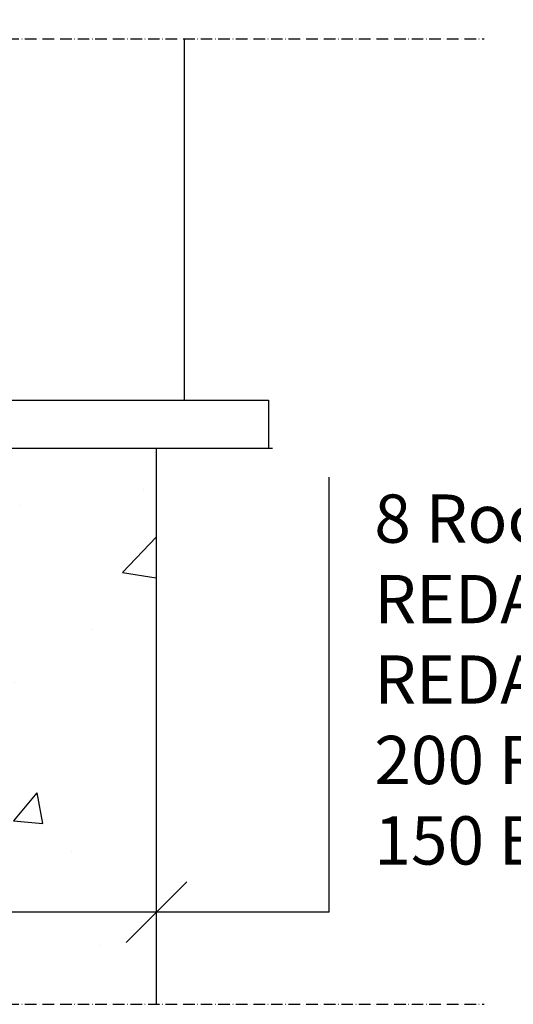
# Model space of a CAD drawing. Units: millimetres. Extents: x -1393 to 24347, y 4387 to 7267.
# Drawn here: x 7962 to 8217, y 5684 to 6194 of the extents above; entities that cross this region are included whole.
import ezdxf

# ---------------------------------------------------------------- set-up
doc = ezdxf.new("R2010")
doc.units = ezdxf.units.MM
doc.header["$LTSCALE"] = 0.05
doc.linetypes.add('ACAD_ISO10W100', pattern=[18, 12, -3, 0, -3])
for name, color, linetype in [('K-------J1', 1, 'Continuous'), ('K-------T-', 7, 'Continuous'), ('K-15S---H2', 4, 'Continuous'), ('K-27C---E-', 8, 'Continuous'), ('K-42B---E-', 7, 'Continuous'), ('K-42C---E-', 6, 'Continuous'), ('K-44C---E-', 7, 'Continuous')]:
    doc.layers.add(name, color=color, linetype=linetype)
doc.styles.add('Arial', font='arial.ttf')
doc.linetypes.add('BATTING', pattern='A,0.00254,-2.54,[134,ltypeshp.shx,S=2.54,R=0,X=-2.54,Y=0],-5.08,[134,ltypeshp.shx,S=2.54,R=180,X=2.54,Y=0],-2.54', length=10.16254)

msp = doc.modelspace()

# ---------------------------------------------------------------- hatches: boundary and pattern name
at = {"layer": 'K-15S---H2'}
h = msp.add_hatch(dxfattribs=at)
h.set_pattern_fill('AR-CONC', color=256, style=0)
h.set_pattern_definition([(50, (-2220.74, 4601.44), (182.1847, -15.939), [19.05, -209.55]), (355, (-2220.74, 4601.44), (-35.2428, 191.0566), [15.24, -167.64]), (100.451, (-2205.56, 4600.11), (146.9425, 175.1167), [16.19, -178.09]), (46.1842, (-2220.74, 4652.24), (271.079, -42.0423), [28.575, -314.325]), (96.6356, (-2198.15, 4648.74), (237.404, 247.4256), [24.285, -267.135]), (351.184, (-2220.74, 4652.24), (237.4046, 247.425), [22.86, -251.46]), (21, (-2195.34, 4639.54), (151.6149, -102.2655), [19.05, -209.55]), (326, (-2195.34, 4639.54), (61.802, 184.188), [15.24, -167.64]), (71.4514, (-2182.7, 4631.02), (213.4165, 81.923), [16.19, -178.09]), (37.5, (-2220.74, 4601.44), (3.0886, 84.55504), [0, -165.608, 0, -170.18, 0, -168.275]), (7.5, (-2220.74, 4601.44), (66.8197, 100.1806), [0, -97.028, 0, -161.798, 0, -64.135]), (327.5, (-2277.38, 4601.44), (135.5906, -5.72874), [0, -63.5, 0, -198.12, 0, -262.89]), (317.5, (-2302.78, 4601.44), (148.1292, 25.4265), [0, -82.55, 0, -131.572, 0, -186.69])])
h.paths.add_polyline_path([(8032.25, 5971.65), (7882.25, 5971.65), (7882.25, 5811.93), (7961.78, 5811.93), (7969.9, 5809.4), (7969.9, 5807.67), (7961.87, 5805.17), (7882.25, 5805.17), (7882.25, 5683.82), (8032.25, 5683.82)])

# ---------------------------------------------------------------- linework, layer by layer
at = {"layer": 'K-------J1', "linetype": 'ACAD_ISO10W100', "ltscale": 10}
for p, q in [((7509.26, 6183.76), (8201.9, 6183.76)), ((7509.26, 5683.76), (8201.9, 5683.76))]:
    msp.add_line(p, q, dxfattribs=at)
at = {"layer": 'K-------T-', "color": 4}
for p, q in [((8121.78, 5731.44), (8121.78, 5956.78)), ((8016.58, 5715.7), (8048.06, 5747.18)), ((8121.78, 5731.44), (7591.42, 5731.44))]:
    msp.add_line(p, q, dxfattribs=at)
at = {"layer": 'K-27C---E-'}
msp.add_line((8032.32, 5683.82), (8032.32, 5971.6), dxfattribs=at)
at = {"layer": 'K-42B---E-', "color": 4}
msp.add_line((8046.85, 5996.64), (8046.85, 6183.76), dxfattribs=at)
at = {"layer": 'K-42C---E-', "color": 6}
msp.add_line((8092.39, 5971.59), (7823.13, 5971.59), dxfattribs=at)
at = {"layer": 'K-44C---E-', "color": 0}
for p, q in [((7849.39, 5996.64), (8090.35, 5996.64)), ((8090.35, 5996.64), (8090.35, 5971.59)), ((8090.35, 5971.59), (7899.39, 5971.64))]:
    msp.add_line(p, q, dxfattribs=at)

# ---------------------------------------------------------------- texts
at = {"layer": 'K-------T-', "linetype": 'BATTING', "char_height": 25, "width": 768.73, "attachment_point": 1, "style": 'Arial'}
for s, insert in [('\\pi578.45;8 Rockpanel\\P\\pi397.5;REDAir Multi TP T-Profil\\P\\pi362.51;REDAir Multi MR Stålregel\\P\\pi280.09;200 ROCKWOOL REDAir Batts\\P\\pi596.2;150 Betong', (-1396.81, 6281.26)), ('8 Rockpanel\\PREDAir Multi TP T-Profil\\PREDAir Multi MR Stålregel\\P200 ROCKWOOL REDAir Batts\\P150 Betong', (8145.12, 5947.79))]:
    msp.add_mtext(s, dxfattribs=dict(at, insert=insert))

doc.saveas('drawing.dxf')
